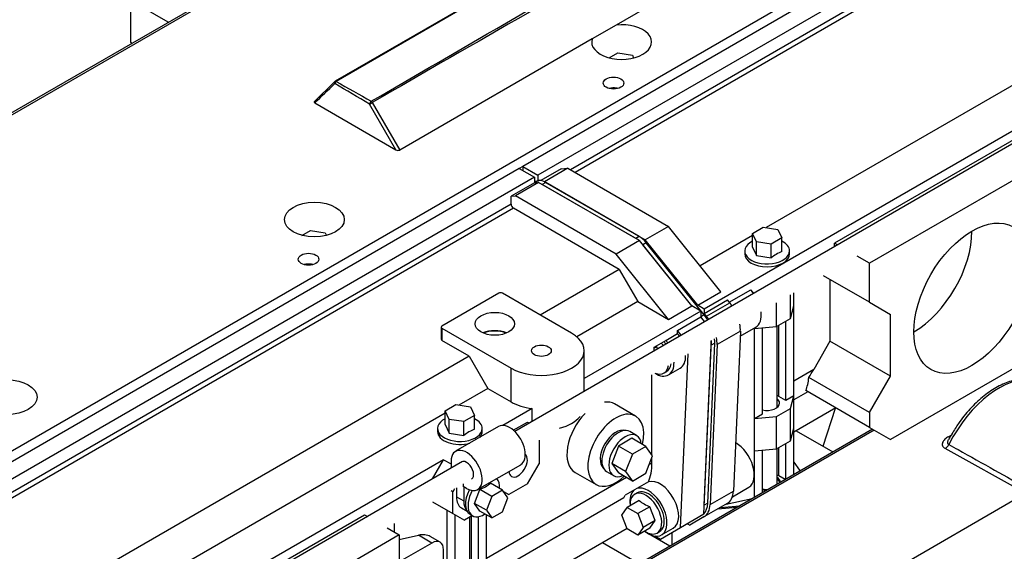
# Model space of a CAD drawing. Units: millimetres. Extents: x -10 to 604, y 9 to 295.
# Drawn here: x 525 to 555, y 83 to 99 of the extents above; entities that cross this region are included whole.
import ezdxf

# ---------------------------------------------------------------- set-up
doc = ezdxf.new("R2010")
doc.units = ezdxf.units.MM
for name, color, linetype in [('19513001_COLECTO', 7, 'Continuous'), ('EX.0526.4449_197', 7, 'Continuous'), ('EX.0526.4449_201', 7, 'Continuous'), ('EX.0526.4449_235', 7, 'Continuous'), ('EX.0526.4449_287', 7, 'Continuous'), ('EX.0526.4449_289', 7, 'Continuous'), ('EX.0526.4449_291', 7, 'Continuous'), ('EX.0526.4449_293', 7, 'Continuous'), ('EX.0526.4449_295', 7, 'Continuous'), ('EX.0526.4449_297', 7, 'Continuous'), ('EX.0526.4449_299', 7, 'Continuous'), ('EX.0526.4449_397', 7, 'Continuous'), ('EX.0526.4449_459', 7, 'Continuous'), ('EX.0526.4449_69', 7, 'Continuous'), ('Predeterminado', 7, 'Continuous')]:
    doc.layers.add(name, color=color, linetype=linetype)

# ---------------------------------------------------------------- blocks, each defined once
blk = doc.blocks.new('SE4')
at = {"layer": '19513001_COLECTO', "color": 7, "linetype": 'Continuous'}
for p, q in [((551.232, 86.282), (536.672, 77.875)), ((551.179, 86.313), (536.726, 77.968)), ((553.496, 86.08), (553.575, 86.126)), ((555.833, 84.362), (553.393, 85.717)), ((549.848, 80.907), (555.833, 84.362))]:
    blk.add_line(p, q, dxfattribs=at)
blk.add_arc((564.002, 79.651), 12.274, 147.9526, 148.8648, dxfattribs=at)
for centre, major_axis, ratio, start_param, end_param in [((555.028, 85.291), (-1.389, -2.405), 0.57735, 3.361268, 4.815523), ((553.389, 85.883), (0.097, 0.175), 0.606655, 3.917649, 4.805601), ((553.491, 86.246), (-0.1, 0.173), 0.57735, 2.391101, 2.696417)]:
    blk.add_ellipse(centre, major_axis=major_axis, ratio=ratio, start_param=start_param, end_param=end_param, dxfattribs=at)
for points, knots in [([(556.038, 87.82), (555.928, 87.833), (555.72, 87.854), (555.337, 87.767), (554.932, 87.582), (554.523, 87.296), (554.139, 86.929), (553.816, 86.535), (553.667, 86.282), (553.598, 86.164)], [0, 0, 0, 0, 0.122732, 0.272667, 0.427002, 0.583678, 0.740606, 0.897218, 1, 1, 1, 1]), ([(553.496, 86.08), (553.453, 86.056), (553.415, 86.029), (553.368, 85.985), (553.354, 85.969), (553.331, 85.938), (553.321, 85.922), (553.307, 85.889), (553.303, 85.872), (553.301, 85.838), (553.304, 85.821), (553.316, 85.788), (553.326, 85.772), (553.347, 85.75), (553.355, 85.743), (553.373, 85.73), (553.383, 85.723), (553.393, 85.717)], [0, 0, 0, 0, 0.25, 0.25, 0.375, 0.375, 0.5, 0.5, 0.625, 0.625, 0.75, 0.75, 0.875, 0.875, 0.9375, 0.9375, 1, 1, 1, 1]), ([(553.503, 85.841), (553.496, 85.845), (553.49, 85.849), (553.48, 85.86), (553.476, 85.866), (553.468, 85.885), (553.466, 85.899), (553.468, 85.928), (553.472, 85.943), (553.482, 85.971), (553.488, 85.984), (553.495, 85.997)], [0, 0, 0, 0, 0.0625, 0.0625, 0.125, 0.125, 0.25, 0.25, 0.375, 0.375, 0.4860048, 0.4860048, 0.4860048, 0.4860048]), ([(553.503, 85.841), (553.596, 85.789), (553.688, 85.738), (553.781, 85.686), (554.151, 85.479), (554.522, 85.273), (554.892, 85.067), (555.242, 84.872), (555.591, 84.677), (555.941, 84.482)], [0, 0, 0, 0, 0.113975, 0.113975, 0.113975, 0.569877, 0.569877, 0.569877, 1, 1, 1, 1])]:
    blk.add_open_spline(points, degree=3, knots=knots, dxfattribs=at)
at = {"layer": 'EX.0526.4449_197', "color": 7, "linetype": 'Continuous'}
for p, q in [((539.827, 86.391), (538.519, 85.636)), ((538.38, 85.329), (538.38, 85.124)), ((539.189, 84.475), (540.497, 85.23)), ((538.748, 84.644), (538.748, 84.57)), ((538.543, 84.525), (538.543, 84.259)), ((538.854, 84.508), (538.748, 84.57)), ((538.769, 84.557), (538.769, 84.129)), ((538.543, 84.259), (538.769, 84.129)), ((538.698, 83.916), (538.868, 83.818))]:
    blk.add_line(p, q, dxfattribs=at)
for centre, major_axis, start_param, end_param in [((540.162, 85.811), (0.335, -0.58), 0, 3.141593), ((538.854, 85.055), (0.335, -0.58), -0.785398, 3.926991), ((538.854, 85.055), (0.15, -0.26), 0, 3.141593), ((539.073, 84.566), (0.375, 0.65), 2.356194, 3.141593), ((539.299, 84.435), (0.375, 0.65), 2.356194, 2.932451)]:
    blk.add_ellipse(centre, major_axis=major_axis, ratio=0.57735, start_param=start_param, end_param=end_param, dxfattribs=at)
at = {"layer": 'EX.0526.4449_201', "color": 7, "linetype": 'Continuous'}
for p, q in [((557.396, 96.103), (540.314, 86.241)), ((538.729, 85.325), (520.02, 74.524))]:
    blk.add_line(p, q, dxfattribs=at)
at = {"layer": 'EX.0526.4449_235', "color": 7, "linetype": 'Continuous'}
for p, q in [((539.943, 84.456), (539.582, 84.665)), ((539.092, 84.055), (539.255, 84.476)), ((539.617, 84.267), (539.255, 84.476)), ((539.943, 84.456), (539.617, 84.267)), ((540.107, 84.223), (539.943, 84.456)), ((539.255, 83.823), (539.092, 84.055)), ((539.454, 83.846), (539.092, 84.055)), ((539.617, 84.267), (539.454, 83.846)), ((539.943, 83.802), (540.107, 84.223)), ((539.617, 83.614), (539.255, 83.823)), ((539.454, 83.846), (539.617, 83.614)), ((539.617, 83.614), (539.943, 83.802)), ((538.959, 83.724), (539.037, 83.679))]:
    blk.add_line(p, q, dxfattribs=at)
blk.add_arc((538.652, 85.897), 1.544, 292.985, 307.015, dxfattribs=at)
for centre, start_param, end_param in [((539.377, 84.268), 5.428017, 6.104073), ((539.299, 84.312), 1.655983, 3.141593), ((539.377, 84.268), 1.600498, 3.996761)]:
    blk.add_ellipse(centre, major_axis=(0.34, 0.589), ratio=0.57735, start_param=start_param, end_param=end_param, dxfattribs=at)
at = {"layer": 'EX.0526.4449_287', "color": 7, "linetype": 'Continuous'}
for p, q in [((559.12, 104.998), (540.558, 94.282)), ((559.579, 104.733), (541.018, 94.016)), ((559.579, 104.325), (542.008, 94.18)), ((559.65, 104.202), (542.149, 94.098)), ((556.87, 97.576), (547.952, 92.427)), ((556.821, 96.16), (546.073, 89.954)), ((556.256, 95.547), (550.033, 91.955)), ((557.316, 94.935), (551.094, 91.342)), ((540.558, 94.282), (541.018, 94.016)), ((540.558, 94.282), (540.558, 94.159)), ((541.925, 94.227), (541.218, 93.819)), ((541.725, 94.209), (541.925, 94.227)), ((541.925, 94.227), (544.989, 92.458)), ((541.018, 94.016), (541.018, 93.85)), ((541.725, 94.209), (541.104, 93.851)), ((541.214, 93.819), (541.218, 93.819)), ((541.218, 93.819), (544.282, 92.05)), ((544.989, 92.458), (544.282, 92.05)), ((546.581, 90.478), (544.989, 92.458)), ((547.536, 92.187), (545.945, 91.269)), ((545.874, 90.07), (544.282, 92.05)), ((550.122, 91.903), (550.033, 91.955)), ((550.033, 91.852), (550.033, 91.955)), ((551.094, 91.342), (550.722, 91.557)), ((551.094, 90.159), (551.094, 91.342)), ((551.094, 90.159), (549.697, 90.965)), ((549.892, 90.853), (549.892, 88.975)), ((545.874, 90.07), (546.581, 90.478)), ((546.833, 90.164), (547.488, 90.542)), ((548.69, 89.669), (548.69, 90.384)), ((548.796, 90.056), (548.796, 90.445)), ((546.073, 89.954), (545.874, 90.07)), ((546.073, 89.821), (546.781, 90.23)), ((546.144, 89.733), (546.851, 90.142)), ((546.851, 90.142), (546.781, 90.23)), ((548.265, 89.424), (548.265, 90.139)), ((548.69, 89.669), (548.796, 90.056)), ((548.796, 87.321), (548.796, 90.056)), ((551.094, 90.159), (551.73, 89.791)), ((546.073, 89.954), (546.073, 89.821)), ((546.144, 89.733), (546.073, 89.821)), ((551.73, 87.913), (551.73, 89.791)), ((548.265, 89.424), (548.69, 89.669)), ((548.336, 87.301), (548.336, 89.465)), ((548.548, 87.178), (548.548, 89.587)), ((547.169, 89.286), (546.462, 88.878)), ((547.169, 89.286), (546.957, 84.428)), ((547.162, 89.128), (547.64, 89.404)), ((547.594, 89.362), (548.265, 89.424)), ((547.594, 89.362), (547.594, 89.378)), ((547.594, 86.627), (547.594, 89.362)), ((547.841, 86.77), (547.841, 89.385)), ((546.462, 88.878), (546.249, 84.02)), ((549.892, 88.975), (549.397, 88.117)), ((551.73, 87.913), (549.892, 88.975)), ((556.68, 88.852), (551.73, 85.994)), ((549.397, 88.117), (548.796, 87.77)), ((551.094, 86.811), (549.249, 87.876)), ((551.094, 86.811), (551.73, 87.913)), ((549.216, 87.446), (548.796, 87.203)), ((551.094, 86.362), (549.157, 87.48)), ((548.548, 87.178), (548.336, 87.301)), ((548.796, 87.321), (548.548, 87.178)), ((548.69, 86.933), (548.796, 87.321)), ((548.796, 86.341), (548.796, 87.321)), ((547.594, 86.627), (547.841, 86.77)), ((548.265, 86.688), (548.69, 86.933)), ((548.69, 85.954), (548.69, 86.933)), ((550.069, 86.954), (548.796, 86.219)), ((551.094, 86.811), (551.094, 86.362)), ((547.594, 86.627), (548.265, 86.688)), ((547.594, 85.647), (547.594, 86.627)), ((548.265, 85.709), (548.265, 86.688)), ((548.69, 85.954), (548.796, 86.341)), ((548.796, 84.937), (548.796, 86.341)), ((551.094, 86.362), (551.73, 85.994)), ((548.265, 85.709), (548.69, 85.954)), ((548.548, 84.794), (548.548, 85.872)), ((547.594, 85.647), (548.265, 85.709)), ((547.594, 84.243), (547.594, 85.647)), ((547.841, 84.386), (547.841, 85.67)), ((548.336, 84.892), (548.336, 85.749)), ((548.527, 84.782), (548.336, 84.892)), ((546.249, 84.02), (546.957, 84.428)), ((546.927, 84.257), (547.428, 84.546)), ((546.771, 84.051), (546.064, 83.643)), ((546.736, 84.031), (547.525, 84.204)), ((546.064, 83.643), (545.63, 83.393)), ((545.559, 83.434), (545.63, 83.393))]:
    blk.add_line(p, q, dxfattribs=at)
blk.add_ellipse((554.205, 90.281), major_axis=(1.25, 2.165), ratio=0.57735, dxfattribs=at)
for centre, major_axis, start_param, end_param in [((552.437, 91.302), (1.25, 2.165), 3.926991, 5.497787), ((547.24, 90.097), (-0.4, 0.693), 4.867034, 5.044971), ((546.533, 89.689), (-0.45, 0.779), 4.849735, 4.974188), ((545.826, 89.281), (0.45, -0.779), 1.708143, 1.832596), ((547.24, 90.097), (-0.4, 0.693), 3.141593, 4.073915), ((546.533, 89.689), (-0.45, 0.779), 3.87785, 4.154081), ((545.826, 89.281), (0.45, -0.779), 0.736257, 1.012488), ((547.912, 88.975), (-1.485, -2.572), 1.475414, 1.570796), ((547.77, 88.893), (1.05, -1.819), 0.420191, 0.690016), ((547.983, 87.097), (0.38, 0), 4.331052, 6.283185), ((547.983, 87.097), (-0.5, 0), 3.926991, 4.068888), ((547.983, 87.097), (0.38, 0), 0, 0.660845), ((547.028, 85.239), (-0.4, 0.693), 3.141593, 5.495521), ((547.983, 84.688), (0.5, 0), 0.785398, 0.927295), ((546.321, 84.831), (-0.45, 0.779), 3.141593, 3.87785), ((545.614, 84.423), (0.45, -0.779), 0, 0.736257)]:
    blk.add_ellipse(centre, major_axis=major_axis, ratio=0.57735, start_param=start_param, end_param=end_param, dxfattribs=at)
at = {"layer": 'EX.0526.4449_289', "color": 7, "linetype": 'Continuous'}
for p, q in [((540.452, 94.221), (522.37, 83.781)), ((540.452, 94.221), (540.912, 93.955)), ((540.912, 93.955), (522.911, 83.563)), ((540.912, 93.955), (540.912, 93.787)), ((540.912, 93.787), (540.204, 93.379)), ((541.041, 93.799), (540.334, 93.39)), ((540.912, 93.787), (541.041, 93.799)), ((544.105, 92.03), (541.041, 93.799)), ((540.204, 93.379), (540.334, 93.39)), ((540.204, 93.139), (540.204, 93.379)), ((543.398, 91.622), (540.334, 93.39)), ((540.204, 93.139), (523.328, 83.395)), ((540.275, 93.016), (523.495, 83.328)), ((543.492, 91.159), (540.275, 93.016)), ((544.105, 92.03), (543.398, 91.622)), ((545.697, 90.049), (544.105, 92.03)), ((544.99, 89.641), (543.398, 91.622)), ((543.492, 91.159), (541.088, 89.771)), ((543.492, 91.159), (544.058, 90.179)), ((539.83, 90.432), (538.104, 89.436)), ((542.043, 89.22), (539.943, 90.432)), ((544.058, 90.179), (542.203, 89.108)), ((544.058, 90.179), (544.99, 89.641)), ((544.99, 89.641), (545.697, 90.049)), ((545.967, 89.893), (545.697, 90.049)), ((545.967, 89.893), (542.424, 87.847)), ((545.967, 89.893), (545.967, 89.713)), ((545.26, 89.305), (545.967, 89.713)), ((546.082, 89.571), (545.967, 89.713)), ((538.081, 89.403), (538.081, 89.036)), ((538.104, 89.371), (538.104, 89.003)), ((538.104, 89.371), (540.204, 88.158)), ((544.907, 89.004), (545.26, 89.208)), ((545.375, 89.163), (545.26, 89.305)), ((545.26, 89.208), (545.26, 89.305)), ((538.932, 88.526), (538.104, 89.003)), ((544.553, 88.8), (544.907, 89.004)), ((546.061, 83.723), (546.291, 88.999)), ((542.424, 87.459), (542.424, 88.689)), ((544.553, 88.688), (544.553, 88.8)), ((545.353, 83.315), (545.584, 88.59)), ((538.932, 88.526), (526.568, 81.387)), ((538.932, 88.526), (539.497, 87.546)), ((540.204, 87.137), (540.204, 88.158)), ((544.482, 85.523), (544.482, 87.955)), ((544.989, 87.955), (545.342, 88.159)), ((539.497, 87.546), (538.618, 87.038)), ((539.497, 87.546), (540.204, 87.137)), ((543.986, 86.707), (543.35, 87.074)), ((538.203, 86.798), (529.285, 81.649)), ((540.844, 86.935), (539.956, 86.422)), ((540.844, 86.547), (540.844, 86.935)), ((540.273, 86.279), (540.699, 86.525)), ((540.699, 86.525), (540.753, 86.494)), ((541.053, 85.975), (541.053, 85.26)), ((538.154, 85.382), (527.123, 79.013)), ((537.817, 84.799), (538.154, 85.382)), ((538.154, 85.382), (538.38, 85.251)), ((540.699, 84.647), (541.053, 85.26)), ((544.482, 85.28), (544.4, 85.232)), ((544.482, 85.28), (544.482, 85.445)), ((542.15, 84.996), (542.786, 84.629)), ((543.713, 84.836), (539.462, 82.381)), ((540.699, 84.647), (540.134, 84.321)), ((544.378, 84.709), (544.024, 84.504)), ((538.437, 84.402), (538.383, 84.433)), ((538.49, 84.495), (538.437, 84.402)), ((538.437, 83.749), (538.437, 84.402)), ((539.973, 84.413), (540.134, 84.321)), ((544.024, 84.504), (543.671, 84.3)), ((537.817, 84.107), (538.437, 83.749)), ((543.634, 84.223), (539.462, 81.814)), ((538.26, 78.854), (538.26, 83.851)), ((538.437, 83.749), (538.79, 83.545)), ((529.527, 80.116), (535.75, 83.708)), ((535.75, 83.708), (535.839, 83.657)), ((538.507, 78.997), (538.507, 83.708)), ((539.029, 83.683), (538.79, 83.545)), ((539.002, 79.503), (539.002, 83.667)), ((539.214, 79.405), (539.214, 83.651)), ((539.462, 79.548), (539.462, 83.703)), ((546.061, 83.723), (545.353, 83.315)), ((536.439, 83.31), (536.81, 83.096)), ((536.668, 83.178), (536.668, 83.443)), ((543.727, 83.293), (539.462, 80.83)), ((545.353, 83.315), (544.746, 82.964)), ((544.776, 83.097), (545.13, 83.301)), ((536.81, 83.096), (530.588, 79.503)), ((536.81, 83.096), (536.81, 81.912)), ((536.81, 82.963), (537.388, 83.089)), ((537.8, 82.851), (536.81, 82.279)), ((537.8, 82.851), (537.388, 83.089)), ((538.05, 82.876), (537.75, 83.049)), ((544.746, 82.964), (544.573, 83.064)), ((538.154, 81.34), (538.154, 82.647))]:
    blk.add_line(p, q, dxfattribs=at)
for centre, major_axis, ratio, start_param, end_param in [((540.275, 93.098), (-0.05, 0.0866), 0.57735, 0.785398, 2.356194), ((539.886, 90.399), (0.08, 0), 0.57735, 0.785398, 2.356194), ((538.161, 89.403), (0.08, 0), 0.57735, 2.356194, 3.926991), ((539.709, 88.95), (-0.6, 0), 0.57735, 4.071204, 5.353574), ((539.709, 88.95), (0.58, 0), 0.57735, 0.940522, 2.201071), ((541.124, 88.689), (-1.3, 0), 0.57735, 0.785398, 3.926991), ((544.942, 88.852), (-0.4, 0.693), 0.57735, 4.778077, 4.900381), ((538.161, 89.036), (0.08, 0), 0.57735, 3.141593, 3.926991), ((544.589, 88.648), (-0.4, 0.693), 0.57735, 4.778077, 4.900381), ((544.942, 88.852), (-0.4, 0.693), 0.57735, 3.141593, 3.958664), ((544.589, 88.648), (-0.4, 0.693), 0.57735, 2.324521, 3.958664), ((541.124, 87.668), (-1.3, 0), 0.57735, 0.785398, 1.354008), ((542.75, 86.035), (0.6, 1.039), 0.57735, 0, 0.431744), ((542.75, 86.035), (0.6, 1.039), 0.57735, 1.139053, 3.141593), ((543.386, 85.668), (-0.6, -1.039), 0.57735, 2.054127, 6.283185), ((541.124, 87.015), (-1.3, 0), 0.57735, 2.01317, 2.699219), ((540.417, 85.219), (-0.2, -0.346), 0.57735, 0, 3.041215), ((542.998, 86.137), (1.05, -1.819), 0.57735, 0.408092, 0.785398), ((540.417, 85.219), (-0.2, -0.346), 0.57735, 5.604296, 6.283185), ((543.386, 85.668), (-0.6, -1.039), 0.57735, 0, 1.087465), ((544.73, 83.994), (-0.4, 0.693), 0.57735, 3.141593, 6.169261), ((544.376, 83.79), (-0.4, 0.693), 0.57735, 0.101311, 0.945453), ((544.376, 83.79), (-0.4, 0.693), 0.57735, 2.19614, 6.169261), ((542.29, 85.729), (1.05, -1.819), 0.57735, 0.345422, 0.408092), ((537.388, 82.681), (-0.482, -0.245), 0.716285, 3.578263, 4.363662), ((537.8, 82.443), (-0.25, -0.433), 0.57735, 2.356194, 3.926991)]:
    blk.add_ellipse(centre, major_axis=major_axis, ratio=ratio, start_param=start_param, end_param=end_param, dxfattribs=at)
for centre, major_axis in [((539.709, 89.505), (-0.6, 0)), ((541.124, 88.689), (-0.3, 0))]:
    blk.add_ellipse(centre, major_axis=major_axis, ratio=0.57735, dxfattribs=at)
at = {"layer": 'EX.0526.4449_291', "color": 7, "linetype": 'Continuous'}
for p, q in [((548.796, 85.307), (548.966, 85.064)), ((546.487, 83.887), (547.065, 83.938)), ((546.57, 83.935), (547.149, 83.986))]:
    blk.add_line(p, q, dxfattribs=at)
for centre, major_axis, start_param, end_param in [((548.409, 84.934), (-0.6, 0), 3.460562, 3.524575), ((547.983, 84.688), (0.4, 0), 0.045044, 0.722734), ((547.983, 84.647), (-0.4, 0), 3.345166, 3.864327), ((547.983, 84.688), (0.4, 0), 4.351022, 4.667345)]:
    blk.add_ellipse(centre, major_axis=major_axis, ratio=0.57735, start_param=start_param, end_param=end_param, dxfattribs=at)
at = {"layer": 'EX.0526.4449_293', "color": 7, "linetype": 'Continuous'}
for p, q in [((543.187, 97.58), (543.444, 97.728)), ((543.444, 97.728), (543.89, 97.659)), ((543.89, 97.659), (543.928, 97.577)), ((547.536, 92.252), (547.863, 92.441)), ((547.863, 92.441), (548.309, 92.372)), ((533.853, 92.191), (534.11, 92.339)), ((534.11, 92.339), (534.556, 92.27)), ((534.556, 92.27), (534.594, 92.188)), ((547.656, 91.995), (547.536, 92.252)), ((547.536, 91.835), (547.536, 92.252)), ((548.309, 92.372), (548.429, 92.114)), ((547.536, 91.835), (547.656, 91.577)), ((548.102, 91.926), (547.656, 91.995)), ((547.656, 91.577), (547.656, 91.995)), ((548.429, 92.114), (548.102, 91.926)), ((548.102, 91.508), (548.102, 91.926)), ((548.429, 91.697), (548.429, 92.114)), ((547.303, 91.718), (547.303, 91.628)), ((547.656, 91.577), (548.102, 91.508)), ((548.663, 91.628), (548.663, 91.718)), ((548.283, 86.962), (548.283, 89.434)), ((538.203, 86.864), (538.529, 87.052)), ((538.529, 87.052), (538.975, 86.983)), ((538.322, 86.606), (538.203, 86.864)), ((538.203, 86.446), (538.203, 86.864)), ((538.975, 86.983), (539.095, 86.726)), ((538.203, 86.446), (538.322, 86.188)), ((538.768, 86.537), (538.322, 86.606)), ((538.322, 86.188), (538.322, 86.606)), ((539.095, 86.726), (538.768, 86.537)), ((538.768, 86.119), (538.768, 86.537)), ((539.095, 86.308), (539.095, 86.726)), ((537.969, 86.329), (537.969, 86.239)), ((538.322, 86.188), (538.768, 86.119)), ((539.329, 86.239), (539.329, 86.329)), ((548.283, 84.647), (548.283, 85.719)), ((538.949, 79.258), (538.949, 83.636))]:
    blk.add_line(p, q, dxfattribs=at)
for centre in [(549.032, 90.275), (539.698, 84.886)]:
    blk.add_arc(centre, 1.544, 112.985, 127.015, dxfattribs=at)
for centre, start_param, end_param in [((547.983, 91.718), 2.286424, 6.283185), ((547.983, 91.718), 0, 0.855169), ((547.983, 91.628), 3.141593, 6.283185), ((538.649, 86.329), 2.286424, 6.283185), ((538.649, 86.329), 0, 0.855169), ((538.649, 86.239), 3.141593, 5.169298), ((538.649, 86.239), 5.808317, 6.283185)]:
    blk.add_ellipse(centre, major_axis=(0.68, 0), ratio=0.57735, start_param=start_param, end_param=end_param, dxfattribs=at)
at = {"layer": 'EX.0526.4449_295', "color": 7, "linetype": 'Continuous'}
for p, q in [((540.912, 93.84), (541.046, 93.852)), ((540.912, 93.789), (540.94, 93.791)), ((541.046, 93.852), (540.94, 93.791)), ((541.259, 93.796), (541.153, 93.734)), ((543.994, 92.094), (541.153, 93.734)), ((544.1, 92.155), (541.259, 93.796)), ((544.1, 92.155), (543.994, 92.094)), ((544.312, 91.967), (544.206, 91.906)), ((545.698, 90.049), (544.206, 91.906)), ((546.074, 89.774), (544.312, 91.967)), ((546.074, 89.774), (545.968, 89.713)), ((545.968, 89.713), (545.967, 89.713)), ((546.073, 83.999), (546.285, 88.857)), ((546.179, 84.06), (546.391, 88.919)), ((546.391, 88.919), (546.285, 88.857)), ((546.179, 84.06), (546.073, 83.999))]:
    blk.add_line(p, q, dxfattribs=at)
for centre, major_axis, start_param, end_param in [((541.153, 93.244), (-0.3, 0.52), -0.338414, -0.261188), ((541.259, 93.306), (-0.3, 0.52), 5.497787, 6.021998), ((544.1, 91.665), (-0.3, 0.52), 4.973577, 5.497787), ((543.994, 91.604), (-0.3, 0.52), -1.309609, -1.232382), ((545.755, 89.322), (-0.45, 0.779), 4.77077, 4.973577), ((545.649, 89.26), (-0.45, 0.779), 4.77077, 4.973577), ((545.649, 89.26), (-0.45, 0.779), 3.87785, 4.058448), ((545.755, 89.322), (-0.45, 0.779), 3.87785, 4.058448), ((545.543, 84.463), (-0.45, 0.779), 3.307517, 3.87785)]:
    blk.add_ellipse(centre, major_axis=major_axis, ratio=0.57735, start_param=start_param, end_param=end_param, dxfattribs=at)
at = {"layer": 'EX.0526.4449_297', "color": 7, "linetype": 'Continuous'}
for p, q in [((544.019, 86.111), (543.807, 86.233)), ((543.873, 86.031), (543.465, 85.795)), ((544.298, 85.786), (543.873, 86.031)), ((543.465, 85.795), (543.261, 85.269)), ((543.889, 85.55), (543.465, 85.795)), ((543.889, 85.55), (543.685, 85.024)), ((544.298, 85.786), (543.889, 85.55)), ((544.502, 85.495), (544.298, 85.786)), ((543.261, 85.269), (543.465, 84.978)), ((543.685, 85.024), (543.261, 85.269)), ((544.298, 84.969), (544.502, 85.495)), ((543.107, 85.021), (543.319, 84.898)), ((543.889, 84.733), (543.465, 84.978)), ((543.685, 85.024), (543.889, 84.733)), ((543.889, 84.733), (544.298, 84.969))]:
    blk.add_line(p, q, dxfattribs=at)
for centre, major_axis, start_param, end_param in [((543.457, 85.627), (0.35, 0.606), 0, 3.141593), ((543.669, 85.504), (-0.35, -0.606), 2.492582, 6.283185), ((543.669, 85.504), (-0.35, -0.606), 0, 0.649011)]:
    blk.add_ellipse(centre, major_axis=major_axis, ratio=0.57735, start_param=start_param, end_param=end_param, dxfattribs=at)
at = {"layer": 'EX.0526.4449_299', "color": 7, "linetype": 'Continuous'}
for p, q in [((544.633, 88.812), (544.553, 88.766)), ((544.657, 88.748), (544.633, 88.812)), ((544.851, 88.014), (544.929, 88.059)), ((544.036, 84.379), (543.959, 84.334)), ((544.094, 84.142), (543.732, 83.933)), ((543.569, 83.701), (543.732, 83.933)), ((543.732, 83.933), (544.059, 83.745)), ((544.421, 83.953), (544.059, 83.745)), ((544.584, 83.533), (544.421, 83.953)), ((543.732, 83.28), (543.569, 83.701)), ((544.059, 83.745), (544.222, 83.324)), ((544.584, 83.533), (544.222, 83.324)), ((544.421, 83.3), (544.584, 83.533)), ((544.059, 83.091), (543.732, 83.28)), ((544.222, 83.324), (544.059, 83.091)), ((544.421, 83.3), (544.059, 83.091)), ((544.639, 83.156), (544.716, 83.201))]:
    blk.add_line(p, q, dxfattribs=at)
blk.add_arc((545.008, 85.348), 1.514, 232.8442, 247.1558, dxfattribs=at)
for centre, start_param, end_param in [((544.511, 88.603), 1.648098, 1.792474), ((544.589, 88.648), 1.633024, 1.792474), ((544.511, 88.603), 0, 0.634904), ((544.589, 88.648), 0, 0.634904), ((544.511, 88.603), 5.648281, 6.283185), ((544.299, 83.745), 0, 3.996761), ((544.376, 83.79), 0, 3.141593), ((544.299, 83.745), 5.428017, 6.283185)]:
    blk.add_ellipse(centre, major_axis=(0.34, -0.589), ratio=0.57735, start_param=start_param, end_param=end_param, dxfattribs=at)
at = {"layer": 'EX.0526.4449_397', "color": 7, "linetype": 'Continuous'}
blk.add_ellipse((543.386, 85.668), major_axis=(0.335, 0.58), ratio=0.57735, start_param=0.111574, end_param=3.030018, dxfattribs=at)
at = {"layer": 'EX.0526.4449_459', "color": 7, "linetype": 'Continuous'}
for p, q in [((549.682, 85.789), (550.061, 86.949)), ((548.867, 86.26), (549.977, 85.619)), ((545.027, 82.761), (544.257, 83.206)), ((545.083, 83.159), (545.083, 82.794)), ((544.083, 82.224), (542.98, 82.861))]:
    blk.add_line(p, q, dxfattribs=at)
for start_param, end_param in [(6.246255, 6.283185), (4.221506, 4.749319)]:
    blk.add_ellipse((547.983, 84.647), major_axis=(0.3, 0), ratio=0.57735, start_param=start_param, end_param=end_param, dxfattribs=at)
at = {"layer": 'EX.0526.4449_69', "color": 7, "linetype": 'Continuous'}
for p, q in [((506.832, 85.339), (549.966, 110.243)), ((505.837, 84.83), (548.361, 109.381)), ((522.309, 84.072), (558.625, 105.039)), ((544.298, 102.316), (534.862, 96.868)), ((544.326, 102.313), (534.89, 96.865)), ((546.25, 100.222), (543.397, 98.575)), ((529.792, 98.66), (528.643, 99.324)), ((528.643, 99.324), (528.643, 98.058)), ((543.397, 98.575), (542.668, 98.154)), ((542.668, 98.154), (536.823, 94.779)), ((528.643, 98.058), (528.696, 98.028)), ((534.844, 96.85), (534.223, 96.246)), ((543.403, 96.66), (543.36, 96.634)), ((534.242, 96.214), (536.707, 94.791)), ((535.906, 96.177), (535.989, 96.224)), ((536.707, 94.791), (535.906, 96.177)), ((535.989, 96.224), (536.823, 94.779)), ((540.558, 94.282), (540.452, 94.221)), ((534.14, 91.311), (534.097, 91.286))]:
    blk.add_line(p, q, dxfattribs=at)
for centre, radius, start, end in [((-735.871, 2296.503), 2541.379, 300.029571, 300.274607), ((1437.362, -1467.645), 1805.038, 119.61248, 119.958005), ((502.75, 129.741), 45.997, 313.2067, 314.2562)]:
    blk.add_arc(centre, radius, start, end, dxfattribs=at)
for centre, major_axis, ratio, start_param, end_param in [((543.563, 98.058), (0.91, 0), 0.57735, 2.958245, 8.037329), ((534.89, 96.819), (0.0393, -0.0402), 0.807737, 3.410913, 4.508662), ((534.89, 96.819), (0.0393, -0.0402), 0.807737, 2.937866, 3.410913), ((534.89, 96.819), (-0.0281, -0.0487), 0.57735, 3.926991, 5.497787), ((534.89, 96.819), (0.0281, -0.0487), 0.57735, 3.141593, 3.2882), ((534.89, 96.819), (0.0281, -0.0487), 0.57735, 2.356194, 3.141593), ((543.316, 96.486), (0.313, 0), 0.57735, 1.286053, 2.009986), ((543.316, 96.486), (-0.313, 0), 0.57735, 4.2732, 4.427646), ((535.955, 96.205), (-0.0341, -0.0591), 0.57735, 3.926991, 5.497787), ((535.955, 96.205), (-0.0341, 0.0591), 0.57735, 4.712389, 5.497787), ((536.755, 94.819), (-0.0829, 0.0222), 0.517638, 1.093138, 2.663934), ((534.053, 91.138), (0.313, 0), 0.57735, 1.286053, 2.009986), ((534.053, 91.138), (-0.313, 0), 0.57735, 4.2732, 4.427646)]:
    blk.add_ellipse(centre, major_axis=major_axis, ratio=ratio, start_param=start_param, end_param=end_param, dxfattribs=at)
for centre, major_axis in [((543.316, 96.813), (0.313, 0)), ((534.229, 92.669), (0.91, 0)), ((534.053, 91.465), (0.313, 0)), ((524.896, 87.28), (0.91, 0))]:
    blk.add_ellipse(centre, major_axis=major_axis, ratio=0.57735, dxfattribs=at)
for points in [[(535.906, 96.177), (535.554, 96.38), (535.202, 96.593), (534.85, 96.796)], [(534.89, 96.865), (535.242, 96.662), (535.603, 96.464), (535.955, 96.26)]]:
    blk.add_open_spline(points, degree=3, dxfattribs=at)
blk.add_open_spline([(534.223, 96.246), (534.221, 96.242), (534.221, 96.238), (534.225, 96.227), (534.232, 96.22), (534.242, 96.214)], degree=3, knots=[0.269589, 0.269589, 0.269589, 0.269589, 0.5, 0.5, 1, 1, 1, 1], dxfattribs=at)

msp = doc.modelspace()

# ---------------------------------------------------------------- block references
at = {"layer": 'Predeterminado'}
msp.add_blockref('SE4', (0, 0), dxfattribs=at)

doc.saveas('drawing.dxf')
